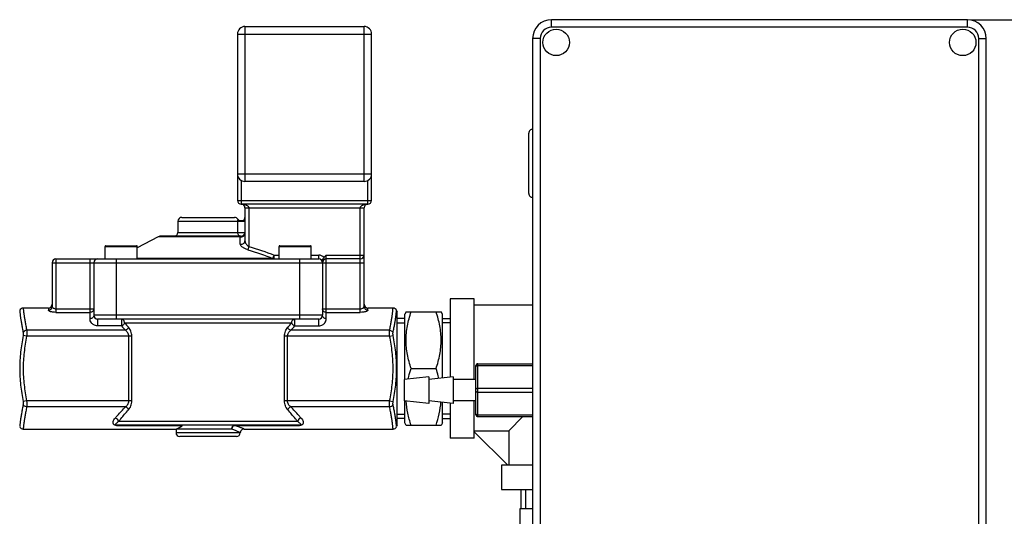
# Model space of a CAD drawing. Units: millimetres. Extents: x -1966 to 3158, y -867 to 2655.
# Drawn here: x 421 to 681, y 2524 to 2655 of the extents above; entities that cross this region are included whole.
import ezdxf

# ---------------------------------------------------------------- set-up
doc = ezdxf.new("R2010")
doc.units = ezdxf.units.MM
doc.header["$LTSCALE"] = 46.255
doc.header["$PDMODE"] = 3
doc.header["$PDSIZE"] = 0.3125
doc.layers.get('0').update_dxf_attribs({"linetype": 'CONTINUOUS'})
doc.layers.get('Defpoints').update_dxf_attribs({"linetype": 'CONTINUOUS'})
doc.layers.add('AM_5', color=3, linetype='CONTINUOUS', lineweight=25)
doc.layers.add('BEZUGSACHSEN', color=7, linetype='CONTINUOUS')
doc.layers.add('RUNDUNGEN', color=7, linetype='CONTINUOUS')
doc.styles.get("Standard").update_dxf_attribs({"font": 'txt', "width": 0.7})
doc.dimstyles.new('AM_DIN$0', dxfattribs={"dimtxt": 3.5, "dimasz": 2.5, "dimexe": 1, "dimexo": 1, "dimgap": 1.5, "dimtad": 1, "dimdsep": 46, "dimtxsty": 'STANDARD', "dimcen": 0, "dimclrd": 256, "dimclre": 256, "dimclrt": 2, "dimadec": 0, "dimazin": 2, "dimtp": 0.1, "dimtm": 0.1, "dimtfac": 0.71, "dimtdec": 3, "dimtmove": 0, "dimatfit": 3, "dimfxl": 1, "dimlwd": -1, "dimlwe": -1, "dimarcsym": 0})

# ---------------------------------------------------------------- blocks, each defined once
blk = doc.blocks.new('*D13')
at = {"layer": 'AM_5', "ltscale": 10, "transparency": 16777216}
for p, q in [((672.61, 2655.21), (2095.69, 2655.21)), ((2094.69, 1010.45), (2094.69, 2625.21)), ((1653.32, 980.45), (2095.69, 980.45))]:
    blk.add_line(p, q, dxfattribs=at)
for points in [[(2089.69, 2625.21), (2099.69, 2625.21), (2094.69, 2655.21)], [(2089.69, 1010.45), (2099.69, 1010.45), (2094.69, 980.45)]]:
    blk.add_solid(points, dxfattribs=at)
at = {"layer": 'Defpoints', "color": 0, "ltscale": 10, "transparency": 16777216}
for p in [(671.61, 2655.21), (2094.69, 2655.21), (1652.32, 980.45)]:
    blk.add_point(p, dxfattribs=at)
at = {"layer": 'AM_5', "color": 2, "ltscale": 10, "transparency": 16777216, "insert": (2062.19, 1817.83), "char_height": 35, "attachment_point": 5, "rotation": 90}
blk.add_mtext('1680', dxfattribs=at)

msp = doc.modelspace()

# ---------------------------------------------------------------- linework, layer by layer
at = {"color": 7, "linetype": 'Continuous'}
for p, q in [((462.767, 2601.919), (462.767, 2598.919)), ((457.545, 2597.8), (452.017, 2594.823)), ((534.767, 2581.344), (534.767, 2560.621)), ((541.167, 2581.344), (534.767, 2581.344)), ((541.167, 2560.011), (541.167, 2581.344)), ((428.517, 2578.919), (421.844, 2578.919)), ((519.69, 2578.919), (513.017, 2578.919)), ((556.609, 2579.669), (541.167, 2579.669)), ((520.767, 2577.919), (520.619, 2578.291)), ((520.767, 2547.919), (520.767, 2577.919)), ((522.767, 2576.14), (520.767, 2576.14)), ((523.156, 2577.968), (522.767, 2577.295)), ((522.767, 2560.028), (522.767, 2577.295)), ((523.128, 2577.919), (532.406, 2577.919)), ((532.767, 2577.295), (532.379, 2577.968)), ((532.767, 2560.405), (532.767, 2577.295)), ((532.767, 2576.14), (534.767, 2576.14)), ((520.767, 2574.979), (522.767, 2574.979)), ((534.767, 2574.979), (532.767, 2574.979)), ((524.467, 2562.919), (531.067, 2562.919)), ((522.767, 2548.543), (522.767, 2554.394)), ((532.767, 2548.543), (532.767, 2554.017)), ((534.767, 2553.802), (534.767, 2544.494)), ((541.167, 2544.494), (541.167, 2554.411)), ((520.767, 2550.859), (522.767, 2550.859)), ((534.767, 2550.859), (532.767, 2550.859)), ((554.055, 2550.207), (550.326, 2546.478)), ((520.767, 2547.919), (520.619, 2547.548)), ((522.767, 2549.699), (520.767, 2549.699)), ((523.156, 2547.87), (522.767, 2548.543)), ((523.128, 2547.919), (532.406, 2547.919)), ((532.767, 2548.543), (532.379, 2547.87)), ((532.767, 2549.699), (534.767, 2549.699)), ((421.844, 2546.919), (462.267, 2546.919)), ((462.267, 2546.919), (462.267, 2545.919)), ((480.267, 2546.919), (519.69, 2546.919)), ((541.167, 2546.478), (550.326, 2546.478)), ((550.017, 2537.319), (541.167, 2546.169)), ((550.326, 2546.478), (550.326, 2537.319)), ((541.167, 2544.494), (534.767, 2544.494)), ((548.342, 2537.319), (548.342, 2530.919)), ((556.609, 2537.319), (548.342, 2537.319)), ((548.342, 2530.919), (556.609, 2530.919)), ((553.547, 2525.919), (553.547, 2530.919)), ((554.707, 2530.919), (554.707, 2525.919)), ((553.317, 2521.748), (553.317, 2525.919)), ((553.317, 2525.919), (556.609, 2525.919))]:
    msp.add_line(p, q, dxfattribs=at)
for points, knots in [([(524.467, 2562.919), (524.063, 2564.132), (523.555, 2565.987), (523.19, 2568.513), (523.096, 2570.419), (523.19, 2572.325), (523.555, 2574.851), (524.063, 2576.706), (524.467, 2577.919)], [0, 0, 0, 0, 0.2507955, 0.3755344, 0.5, 0.6244657, 0.7492046, 1, 1, 1, 1]), ([(531.067, 2562.919), (531.471, 2564.132), (531.98, 2565.987), (532.344, 2568.513), (532.438, 2570.419), (532.344, 2572.325), (531.98, 2574.851), (531.471, 2576.706), (531.067, 2577.919)], [0, 0, 0, 0, 0.2507955, 0.3755344, 0.5, 0.6244657, 0.7492046, 1, 1, 1, 1]), ([(523.679, 2560.128), (523.732, 2560.363), (523.96, 2561.303), (524.238, 2562.231), (524.467, 2562.919)], [0, 0, 0, 0, 0.2494401, 1, 1, 1, 1]), ([(531.815, 2560.303), (531.763, 2560.523), (531.545, 2561.404), (531.282, 2562.273), (531.067, 2562.919)], [0, 0, 0, 0, 0.2494718, 1, 1, 1, 1]), ([(524.467, 2547.919), (524.119, 2548.963), (523.521, 2551.078), (523.216, 2553.261), (523.157, 2554.352)], [0, 0, 0, 0, 0.5017126, 1, 1, 1, 1]), ([(531.067, 2547.919), (531.4, 2548.917), (531.975, 2550.937), (532.287, 2553.019), (532.36, 2554.061)], [0, 0, 0, 0, 0.5016593, 1, 1, 1, 1])]:
    msp.add_open_spline(points, degree=3, knots=knots, dxfattribs=at)
at = {"layer": 'BEZUGSACHSEN', "color": 7, "linetype": 'Continuous'}
for p, q in [((443.517, 2591.919), (443.517, 2595.219)), ((452.017, 2591.919), (452.017, 2595.219)), ((489.517, 2591.919), (489.517, 2595.219)), ((498.017, 2591.919), (498.017, 2595.219)), ((529.109, 2560.711), (522.609, 2560.011)), ((529.109, 2560.711), (529.109, 2553.711)), ((535.609, 2560.711), (529.109, 2560.011)), ((535.609, 2560.711), (535.609, 2553.711)), ((522.609, 2560.011), (522.609, 2554.411)), ((541.609, 2560.011), (535.609, 2560.011)), ((529.109, 2553.711), (522.609, 2554.411)), ((535.609, 2553.711), (529.109, 2554.411)), ((541.609, 2554.411), (535.609, 2554.411))]:
    msp.add_line(p, q, dxfattribs=at)
for centre in [(562.835, 2649.211), (670.383, 2649.211)]:
    msp.add_circle(centre, 3.5, dxfattribs=at)
at = {"layer": 'RUNDUNGEN', "color": 9, "linetype": 'Continuous'}
for p, q in [((561.609, 2653.211), (561.609, 2655.211)), ((671.609, 2653.211), (671.609, 2655.211)), ((480.517, 2653.419), (480.517, 2612.419)), ((512.017, 2612.419), (512.017, 2653.419)), ((671.609, 2653.211), (561.609, 2653.211)), ((478.517, 2651.419), (514.017, 2651.419)), ((558.609, 2650.211), (556.609, 2650.211)), ((558.609, 2650.211), (558.609, 2500.211)), ((674.609, 2500.211), (674.609, 2650.211)), ((674.609, 2650.211), (676.609, 2650.211)), ((478.517, 2614.419), (514.017, 2614.419)), ((479.517, 2612.687), (479.517, 2606.419)), ((513.017, 2606.419), (513.017, 2612.687)), ((478.517, 2607.419), (514.017, 2607.419)), ((480.517, 2605.419), (512.017, 2605.419)), ((481.517, 2605.419), (481.517, 2595.225)), ((511.017, 2577.787), (511.017, 2605.419)), ((462.767, 2601.919), (480.517, 2601.919)), ((478.545, 2601.919), (478.545, 2598.919)), ((479.214, 2597.8), (457.545, 2597.8)), ((462.767, 2598.919), (480.517, 2598.919)), ((443.517, 2595.219), (452.017, 2595.219)), ((481.517, 2595.224), (481.264, 2594.344)), ((489.517, 2595.219), (498.017, 2595.219)), ((430.517, 2591.919), (430.517, 2577.787)), ((439.517, 2576.136), (439.517, 2591.919)), ((446.517, 2576.019), (446.517, 2591.919)), ((487.923, 2592.039), (452.017, 2592.039)), ((487.923, 2592.039), (488.263, 2592.919)), ((488.263, 2591.919), (488.263, 2592.919)), ((488.263, 2592.919), (489.517, 2592.919)), ((495.017, 2576.019), (495.017, 2591.919)), ((498.017, 2592.919), (500.017, 2592.919)), ((500.017, 2591.919), (500.017, 2592.919)), ((502.017, 2576.136), (502.017, 2592.919)), ((502.017, 2592.919), (512.017, 2592.919)), ((429.517, 2590.919), (512.017, 2590.919)), ((428.517, 2578.919), (428.517, 2578.343)), ((430.517, 2578.734), (440.517, 2578.734)), ((501.017, 2578.734), (511.017, 2578.734)), ((513.017, 2578.343), (513.017, 2578.919)), ((430.517, 2577.787), (439.517, 2577.787)), ((501.017, 2577.019), (440.517, 2577.019)), ((502.017, 2577.787), (511.017, 2577.787)), ((441.517, 2576.019), (441.517, 2574.197)), ((447.807, 2574.197), (441.517, 2574.197)), ((447.807, 2576.019), (447.807, 2574.197)), ((448.657, 2575.019), (492.877, 2575.019)), ((493.727, 2574.197), (493.727, 2576.019)), ((493.727, 2574.197), (500.017, 2574.197)), ((500.017, 2574.197), (500.017, 2576.019)), ((422.747, 2571.453), (421.819, 2571.636)), ((450.568, 2571.453), (422.747, 2571.453)), ((448.898, 2573.035), (422.778, 2573.035)), ((449.791, 2554.386), (449.791, 2571.453)), ((450.568, 2554.386), (450.568, 2571.453)), ((490.966, 2554.386), (490.966, 2571.453)), ((518.787, 2571.453), (490.966, 2571.453)), ((491.743, 2554.386), (491.743, 2571.453)), ((518.757, 2573.035), (492.636, 2573.035)), ((518.787, 2571.453), (519.716, 2571.636)), ((542.109, 2550.211), (542.109, 2564.211)), ((542.109, 2563.711), (556.609, 2563.711)), ((542.109, 2557.711), (556.609, 2557.711)), ((542.109, 2556.711), (556.609, 2556.711)), ((422.747, 2554.386), (421.819, 2554.202)), ((449.791, 2554.386), (422.747, 2554.386)), ((448.898, 2552.803), (422.778, 2552.803)), ((450.568, 2554.386), (449.791, 2554.386)), ((518.787, 2554.386), (490.966, 2554.386)), ((518.757, 2552.803), (492.636, 2552.803)), ((518.787, 2554.386), (519.716, 2554.202)), ((542.109, 2550.711), (556.609, 2550.711)), ((446.608, 2547.874), (446.608, 2547.919)), ((446.608, 2547.874), (463.905, 2547.874)), ((494.457, 2548.919), (447.077, 2548.919)), ((477.761, 2547.919), (477.761, 2547.874)), ((477.761, 2547.874), (494.926, 2547.874)), ((494.926, 2547.919), (494.926, 2547.874)), ((477.025, 2546.919), (462.267, 2546.919)), ((479.267, 2545.919), (462.267, 2545.919))]:
    msp.add_line(p, q, dxfattribs=at)
at = {"layer": 'RUNDUNGEN', "color": 7, "linetype": 'Continuous'}
for p, q in [((671.609, 2655.211), (561.609, 2655.211)), ((480.517, 2653.419), (512.017, 2653.419)), ((478.517, 2651.419), (478.517, 2607.419)), ((514.017, 2607.419), (514.017, 2651.419)), ((556.609, 2650.211), (556.609, 2500.211)), ((676.609, 2500.211), (676.609, 2650.211)), ((555.609, 2609.211), (555.609, 2625.211)), ((512.017, 2612.419), (480.517, 2612.419)), ((513.017, 2606.419), (479.517, 2606.419)), ((480.517, 2605.419), (480.517, 2596.704)), ((512.017, 2579.315), (512.017, 2605.419)), ((463.767, 2602.919), (477.767, 2602.919)), ((478.647, 2602.395), (478.642, 2602.403)), ((478.654, 2602.383), (478.646, 2602.396)), ((478.661, 2602.371), (478.654, 2602.383)), ((478.669, 2602.358), (478.66, 2602.372)), ((478.676, 2602.346), (478.667, 2602.36)), ((478.717, 2602.287), (478.708, 2602.3)), ((478.725, 2602.277), (478.716, 2602.289)), ((478.732, 2602.268), (478.724, 2602.278)), ((478.741, 2602.257), (478.732, 2602.268)), ((478.749, 2602.247), (478.74, 2602.258)), ((478.758, 2602.237), (478.748, 2602.249)), ((478.766, 2602.227), (478.755, 2602.24)), ((478.803, 2602.188), (478.792, 2602.198)), ((478.811, 2602.18), (478.801, 2602.189)), ((478.819, 2602.172), (478.81, 2602.18)), ((478.828, 2602.163), (478.819, 2602.171)), ((478.837, 2602.154), (478.827, 2602.164)), ((478.846, 2602.146), (478.835, 2602.156)), ((478.855, 2602.138), (478.844, 2602.148)), ((478.894, 2602.105), (478.883, 2602.114)), ((478.903, 2602.098), (478.893, 2602.106)), ((478.911, 2602.092), (478.902, 2602.099)), ((478.921, 2602.084), (478.912, 2602.092)), ((478.931, 2602.077), (478.92, 2602.085)), ((478.94, 2602.071), (478.931, 2602.077)), ((478.95, 2602.064), (478.937, 2602.073)), ((478.99, 2602.038), (478.979, 2602.045)), ((478.999, 2602.032), (478.988, 2602.039)), ((479.008, 2602.027), (478.998, 2602.033)), ((479.017, 2602.021), (479.008, 2602.027)), ((479.027, 2602.016), (479.016, 2602.022)), ((479.037, 2602.01), (479.025, 2602.017)), ((479.046, 2602.005), (479.034, 2602.012)), ((479.078, 2601.989), (479.066, 2601.995)), ((479.086, 2601.985), (479.075, 2601.99)), ((479.094, 2601.981), (479.085, 2601.986)), ((479.114, 2601.972), (479.094, 2601.981)), ((479.114, 2601.972), (479.094, 2601.981)), ((479.517, 2597.919), (458.019, 2597.919)), ((443.717, 2595.419), (451.817, 2595.419)), ((489.717, 2595.419), (497.817, 2595.419)), ((430.517, 2591.919), (500.017, 2591.919)), ((511.017, 2591.919), (502.017, 2591.919)), ((429.517, 2590.919), (429.517, 2579.315)), ((440.517, 2590.919), (440.517, 2577.019)), ((501.017, 2591.53), (501.017, 2577.019)), ((520.619, 2578.291), (520.767, 2577.919)), ((500.017, 2576.019), (441.517, 2576.019)), ((541.609, 2550.711), (541.609, 2563.711)), ((542.109, 2564.211), (556.609, 2564.211)), ((542.109, 2550.211), (556.609, 2550.211)), ((494.926, 2547.919), (446.609, 2547.919)), ((520.619, 2547.548), (520.767, 2547.919)), ((462.267, 2546.919), (462.267, 2545.919)), ((478.267, 2544.919), (463.267, 2544.919))]:
    msp.add_line(p, q, dxfattribs=at)
for points in [[(478.703, 2602.307), (478.695, 2602.318), (478.688, 2602.328), (478.681, 2602.339), (478.674, 2602.349)], [(478.71, 2602.297), (478.7, 2602.311), (478.692, 2602.323), (478.684, 2602.334), (478.676, 2602.346)], [(478.787, 2602.204), (478.779, 2602.213), (478.771, 2602.222), (478.763, 2602.231)], [(478.795, 2602.196), (478.784, 2602.208), (478.775, 2602.217), (478.766, 2602.227)], [(478.877, 2602.119), (478.869, 2602.126), (478.86, 2602.133), (478.852, 2602.141)], [(478.886, 2602.112), (478.874, 2602.122), (478.865, 2602.13), (478.855, 2602.138)], [(480.156, 2602.112), (480.156, 2602.112), (480.154, 2602.11), (480.148, 2602.107), (480.139, 2602.101), (480.126, 2602.094)], [(478.972, 2602.049), (478.964, 2602.055), (478.955, 2602.06), (478.946, 2602.066)], [(478.981, 2602.043), (478.969, 2602.051), (478.959, 2602.057), (478.95, 2602.064)], [(479.117, 2601.975), (479.095, 2601.977), (479.074, 2601.979), (479.054, 2601.981), (479.039, 2601.984), (479.027, 2601.986), (479.02, 2601.987), (479.018, 2601.987)], [(479.06, 2601.998), (479.051, 2602.003), (479.043, 2602.007)], [(479.069, 2601.994), (479.056, 2602), (479.046, 2602.005)], [(479.16, 2601.976), (479.137, 2601.978), (479.115, 2601.98), (479.094, 2601.981)], [(480.126, 2602.094), (480.108, 2602.085), (480.086, 2602.075), (480.062, 2602.065), (480.035, 2602.055), (480.007, 2602.046), (479.978, 2602.037), (479.948, 2602.029), (479.917, 2602.021), (479.887, 2602.015), (479.857, 2602.009), (479.828, 2602.004), (479.799, 2601.999), (479.77, 2601.995), (479.742, 2601.991), (479.714, 2601.987), (479.686, 2601.984), (479.659, 2601.982), (479.631, 2601.979), (479.604, 2601.977), (479.577, 2601.975), (479.551, 2601.974), (479.525, 2601.972), (479.499, 2601.971), (479.473, 2601.97), (479.447, 2601.969), (479.422, 2601.968), (479.397, 2601.968), (479.373, 2601.967), (479.349, 2601.967), (479.325, 2601.967), (479.301, 2601.967), (479.277, 2601.967), (479.254, 2601.968), (479.231, 2601.968), (479.208, 2601.969), (479.185, 2601.97), (479.162, 2601.972), (479.139, 2601.973), (479.117, 2601.975)], [(479.207, 2601.974), (479.184, 2601.975), (479.16, 2601.976)], [(479.326, 2601.972), (479.302, 2601.972), (479.278, 2601.972), (479.254, 2601.973), (479.231, 2601.973), (479.207, 2601.974)], [(479.814, 2602.007), (479.785, 2602.002), (479.755, 2601.998), (479.726, 2601.994), (479.698, 2601.991), (479.669, 2601.988), (479.641, 2601.985), (479.613, 2601.983), (479.586, 2601.981), (479.559, 2601.979), (479.532, 2601.978), (479.505, 2601.976), (479.478, 2601.975), (479.452, 2601.974), (479.426, 2601.973), (479.401, 2601.973), (479.376, 2601.972), (479.351, 2601.972), (479.326, 2601.972)], [(479.937, 2602.031), (479.906, 2602.024), (479.875, 2602.018), (479.844, 2602.012), (479.814, 2602.007)], [(480.136, 2602.104), (480.129, 2602.1), (480.108, 2602.09), (480.083, 2602.079), (480.056, 2602.068), (480.028, 2602.057), (479.998, 2602.048), (479.968, 2602.039), (479.937, 2602.031)]]:
    msp.add_lwpolyline(points, dxfattribs=at)
for centre, radius, start, end in [((561.609, 2650.211), 5, 90, 180), ((671.609, 2650.211), 5, 0, 90), ((480.517, 2651.419), 2, 90, 180), ((512.017, 2651.419), 2, 0, 90), ((556.609, 2625.211), 1, 90, 180.00001), ((480.517, 2614.419), 2, 180, 270), ((512.017, 2614.419), 2, 270, 360), ((479.517, 2607.419), 1, 180, 270), ((513.017, 2607.419), 1, 270, 360), ((556.609, 2609.211), 1, 179.99999, 270), ((479.517, 2605.419), 1, 0.0017, 90), ((513.017, 2605.419), 1, 90, 180), ((463.767, 2601.919), 1, 90, 180), ((477.767, 2601.919), 1, 28.95502, 90), ((479.518, 2602.888), 1.001, 208.97004, 217.34041), ((479.52, 2602.889), 1.003, 217.33629, 225.71344), ((479.516, 2602.886), 0.998, 225.73945, 234.14058), ((479.515, 2602.89), 1.004, 308.31211, 309.66542), ((479.517, 2602.887), 1, 309.65059, 359.99628), ((479.52, 2602.892), 1.006, 234.14217, 242.49344), ((479.517, 2602.887), 1, 242.49916, 245.00348), ((479.516, 2602.889), 1.002, 306.80834, 308.31217), ((458.019, 2596.919), 1, 90, 118.30076), ((461.767, 2598.919), 1, 270, 360), ((479.517, 2598.919), 1, 270, 355.88749), ((443.717, 2595.219), 0.2, 89.9999, 180), ((451.817, 2595.219), 0.2, 0, 90.0001), ((489.717, 2595.219), 0.2, 89.9999, 180), ((497.817, 2595.219), 0.2, 0, 90.0001), ((430.517, 2590.919), 1, 90, 180), ((441.517, 2590.919), 1, 90, 180), ((500.017, 2590.919), 1, 0, 90), ((502.017, 2590.919), 1, 90, 180), ((511.017, 2592.919), 1, 270, 360), ((421.844, 2577.919), 1, 89.99995, 158.19819), ((428.517, 2579.919), 1, 270, 360), ((513.017, 2579.919), 1, 180, 270), ((519.69, 2577.919), 1, 21.80163, 90.00002), ((441.517, 2577.019), 1, 180, 270), ((500.017, 2577.019), 1, 270, 360), ((542.109, 2563.711), 0.5, 90, 180), ((542.109, 2550.711), 0.5, 180, 270), ((421.844, 2547.919), 1, 201.80181, 270.00005), ((519.69, 2547.919), 1, 269.99998, 338.19837), ((463.267, 2545.919), 1, 180, 270), ((478.267, 2545.919), 1, 270, 360), ((480.267, 2545.919), 1, 89.99986, 180.00011)]:
    msp.add_arc(centre, radius, start, end, dxfattribs=at)
at = {"layer": 'RUNDUNGEN', "color": 9, "linetype": 'Continuous'}
for centre, radius, start, end in [((561.609, 2650.211), 3, 90, 180), ((671.609, 2650.211), 3, 0, 90), ((357.945, 2592.883), 121.369, 1.38852, 2.32178), ((500.017, 2590.919), 2, 43.97701, 90), ((500.631, 2622.699), 71.714, 222.55757, 223.83112), ((499.816, 2619.013), 67.473, 220.69378, 222.04372), ((441.718, 2619.013), 67.473, 317.95628, 319.30622), ((440.904, 2622.699), 71.713, 316.16887, 317.44243), ((446.608, 2550.076), 2.202, 268.55643, 269.99135)]:
    msp.add_arc(centre, radius, start, end, dxfattribs=at)
for points, knots in [([(479.517, 2606.419), (479.713, 2606.419), (480.009, 2606.398), (480.395, 2606.322), (480.681, 2606.238), (480.958, 2606.121), (481.218, 2605.961), (481.403, 2605.774), (481.499, 2605.583), (481.517, 2605.474), (481.517, 2605.419)], [0, 0, 0, 0, 0.2434397, 0.3656141, 0.4883243, 0.6119547, 0.7372523, 0.8656954, 0.932213, 1, 1, 1, 1]), ([(511.017, 2605.419), (511.017, 2605.474), (511.036, 2605.583), (511.131, 2605.774), (511.317, 2605.961), (511.577, 2606.121), (511.853, 2606.238), (512.139, 2606.322), (512.525, 2606.398), (512.821, 2606.419), (513.017, 2606.419)], [0, 0, 0, 0, 0.0677845, 0.1342999, 0.2627471, 0.388047, 0.5116769, 0.6343869, 0.7565609, 1, 1, 1, 1]), ([(478.642, 2602.403), (478.643, 2602.402), (478.638, 2602.396), (478.635, 2602.384), (478.624, 2602.361), (478.612, 2602.327), (478.595, 2602.278), (478.576, 2602.206), (478.552, 2602.084), (478.545, 2601.984), (478.545, 2601.919)], [0, 0, 0, 0, 0.0089937, 0.0364617, 0.0839765, 0.1546917, 0.2545785, 0.3957973, 0.6091724, 1, 1, 1, 1]), ([(478.545, 2598.919), (478.545, 2598.789), (478.595, 2598.528), (478.81, 2598.196), (479.133, 2597.972), (479.39, 2597.919), (479.517, 2597.919)], [0, 0, 0, 0, 0.2531077, 0.5043663, 0.7530584, 1, 1, 1, 1]), ([(479.214, 2597.8), (479.363, 2597.756), (479.682, 2597.734), (480.053, 2597.876), (480.285, 2598.075), (480.458, 2598.314), (480.517, 2598.536), (480.517, 2598.68)], [0, 0, 0, 0, 0.2576543, 0.5125235, 0.6378036, 0.7607651, 1, 1, 1, 1]), ([(479.517, 2597.919), (479.465, 2597.919), (479.353, 2597.9), (479.258, 2597.839), (479.214, 2597.8)], [0, 0, 0, 0, 0.470481, 1, 1, 1, 1]), ([(479.278, 2595.824), (479.424, 2595.791), (479.731, 2595.787), (480.147, 2595.961), (480.444, 2596.285), (480.517, 2596.568), (480.517, 2596.704)], [0, 0, 0, 0, 0.2604108, 0.5166029, 0.7625902, 1, 1, 1, 1]), ([(481.264, 2594.344), (480.994, 2594.423), (480.5, 2594.61), (479.951, 2594.927), (479.613, 2595.213), (479.392, 2595.461), (479.282, 2595.683), (479.278, 2595.824)], [0, 0, 0, 0, 0.3261435, 0.611274, 0.7320942, 0.8369138, 1, 1, 1, 1]), ([(480.517, 2596.704), (480.517, 2596.574), (480.577, 2596.296), (480.78, 2595.902), (481.092, 2595.524), (481.364, 2595.313), (481.517, 2595.225)], [0, 0, 0, 0, 0.2113204, 0.4496554, 0.7140506, 1, 1, 1, 1]), ([(487.923, 2592.039), (487.973, 2592.001), (488.081, 2591.941), (488.204, 2591.919), (488.263, 2591.919)], [0, 0, 0, 0, 0.5127732, 1, 1, 1, 1]), ([(421.844, 2578.919), (421.843, 2578.917), (421.847, 2578.907), (421.846, 2578.887), (421.851, 2578.853), (421.855, 2578.805), (421.861, 2578.743), (421.872, 2578.635), (421.889, 2578.468), (421.914, 2578.23), (421.947, 2577.943), (421.987, 2577.611), (422.054, 2577.085), (422.162, 2576.335), (422.324, 2575.336), (422.53, 2574.22), (422.69, 2573.441), (422.778, 2573.035)], [0, 0, 0, 0, 0.0011656, 0.0046479, 0.0104327, 0.0185061, 0.0288535, 0.0414509, 0.0732389, 0.1135521, 0.1620316, 0.2182489, 0.2817677, 0.4288903, 0.5998037, 0.7911648, 1, 1, 1, 1]), ([(428.517, 2578.343), (428.647, 2578.343), (428.909, 2578.393), (429.241, 2578.608), (429.465, 2578.931), (429.517, 2579.188), (429.517, 2579.315)], [0, 0, 0, 0, 0.2532946, 0.5046455, 0.7532757, 1, 1, 1, 1]), ([(429.517, 2579.315), (429.517, 2579.247), (429.588, 2579.091), (429.804, 2578.91), (430.124, 2578.769), (430.38, 2578.734), (430.517, 2578.734)], [0, 0, 0, 0, 0.1640733, 0.3856792, 0.6698551, 1, 1, 1, 1]), ([(440.517, 2578.734), (440.517, 2578.61), (440.464, 2578.358), (440.239, 2578.044), (439.907, 2577.834), (439.647, 2577.788), (439.517, 2577.787)], [0, 0, 0, 0, 0.2436305, 0.4910978, 0.7437307, 1, 1, 1, 1]), ([(502.017, 2577.787), (501.887, 2577.788), (501.627, 2577.834), (501.295, 2578.044), (501.07, 2578.358), (501.017, 2578.61), (501.017, 2578.734)], [0, 0, 0, 0, 0.2562693, 0.5089022, 0.7563695, 1, 1, 1, 1]), ([(511.017, 2578.734), (511.154, 2578.734), (511.41, 2578.769), (511.73, 2578.91), (511.946, 2579.091), (512.017, 2579.247), (512.017, 2579.315)], [0, 0, 0, 0, 0.3301398, 0.6143157, 0.8359231, 1, 1, 1, 1]), ([(512.017, 2579.315), (512.017, 2579.188), (512.07, 2578.931), (512.293, 2578.608), (512.626, 2578.393), (512.887, 2578.343), (513.017, 2578.343)], [0, 0, 0, 0, 0.2467242, 0.4953544, 0.7467054, 1, 1, 1, 1]), ([(518.757, 2573.035), (518.844, 2573.441), (519.004, 2574.22), (519.21, 2575.336), (519.373, 2576.335), (519.48, 2577.085), (519.548, 2577.611), (519.588, 2577.943), (519.62, 2578.23), (519.646, 2578.468), (519.663, 2578.635), (519.673, 2578.743), (519.679, 2578.805), (519.683, 2578.853), (519.688, 2578.887), (519.687, 2578.907), (519.691, 2578.917), (519.69, 2578.919)], [0, 0, 0, 0, 0.2088352, 0.4001963, 0.5711097, 0.7182323, 0.7817511, 0.8379684, 0.8864479, 0.9267611, 0.9585491, 0.9711465, 0.9814939, 0.9895672, 0.9953521, 0.9988344, 1, 1, 1, 1]), ([(420.916, 2578.291), (420.915, 2578.288), (420.918, 2578.279), (420.918, 2578.259), (420.922, 2578.224), (420.927, 2578.176), (420.933, 2578.115), (420.944, 2578.007), (420.961, 2577.84), (420.987, 2577.603), (421.02, 2577.317), (421.06, 2576.987), (421.129, 2576.464), (421.236, 2575.718), (421.399, 2574.726), (421.604, 2573.618), (421.763, 2572.846), (421.849, 2572.444)], [0, 0, 0, 0, 0.0011725, 0.0046716, 0.010483, 0.0185924, 0.0289854, 0.0416362, 0.0735487, 0.1139999, 0.1626168, 0.218959, 0.2825798, 0.4298011, 0.6006303, 0.7916934, 1, 1, 1, 1]), ([(430.517, 2577.787), (430.262, 2577.787), (429.89, 2577.809), (429.421, 2577.886), (429.121, 2577.959), (428.873, 2578.043), (428.686, 2578.136), (428.561, 2578.227), (428.517, 2578.308), (428.517, 2578.343)], [0, 0, 0, 0, 0.3552551, 0.5175352, 0.6622579, 0.7848876, 0.8820177, 0.9522724, 1, 1, 1, 1]), ([(440.517, 2577.019), (440.517, 2576.904), (440.463, 2576.666), (440.235, 2576.373), (439.904, 2576.18), (439.647, 2576.136), (439.517, 2576.136)], [0, 0, 0, 0, 0.2355219, 0.4797359, 0.7358004, 1, 1, 1, 1]), ([(441.517, 2574.197), (441.33, 2574.197), (440.974, 2574.246), (440.511, 2574.44), (440.156, 2574.698), (439.827, 2575.059), (439.579, 2575.541), (439.517, 2575.948), (439.517, 2576.136)], [0, 0, 0, 0, 0.1821273, 0.3440867, 0.4837853, 0.6062804, 0.8165293, 1, 1, 1, 1]), ([(500.017, 2574.197), (500.204, 2574.197), (500.56, 2574.246), (501.023, 2574.44), (501.378, 2574.698), (501.707, 2575.059), (501.955, 2575.541), (502.017, 2575.948), (502.017, 2576.136)], [0, 0, 0, 0, 0.1820957, 0.3440444, 0.4837463, 0.6062477, 0.8165141, 1, 1, 1, 1]), ([(502.017, 2576.136), (501.888, 2576.136), (501.63, 2576.18), (501.299, 2576.373), (501.072, 2576.666), (501.017, 2576.904), (501.017, 2577.019)], [0, 0, 0, 0, 0.2641996, 0.5202641, 0.7644781, 1, 1, 1, 1]), ([(513.017, 2578.343), (513.017, 2578.308), (512.974, 2578.227), (512.848, 2578.136), (512.661, 2578.043), (512.413, 2577.959), (512.113, 2577.886), (511.644, 2577.809), (511.272, 2577.787), (511.017, 2577.787)], [0, 0, 0, 0, 0.0477277, 0.1179824, 0.2151123, 0.3377419, 0.4824645, 0.6447449, 1, 1, 1, 1]), ([(519.685, 2572.444), (519.772, 2572.846), (519.93, 2573.618), (520.135, 2574.726), (520.298, 2575.718), (520.406, 2576.464), (520.474, 2576.987), (520.514, 2577.317), (520.547, 2577.603), (520.573, 2577.84), (520.591, 2578.007), (520.601, 2578.115), (520.608, 2578.176), (520.612, 2578.224), (520.616, 2578.259), (520.616, 2578.279), (520.619, 2578.288), (520.619, 2578.291)], [0, 0, 0, 0, 0.2083066, 0.3993697, 0.5701989, 0.7174202, 0.781041, 0.8373832, 0.8860001, 0.9264513, 0.9583638, 0.9710146, 0.9814076, 0.989517, 0.9953284, 0.9988275, 1, 1, 1, 1]), ([(448.657, 2575.019), (448.657, 2575.149), (448.615, 2575.404), (448.431, 2575.735), (448.15, 2575.964), (447.918, 2576.019), (447.807, 2576.019)], [0, 0, 0, 0, 0.2683663, 0.5263704, 0.7690481, 1, 1, 1, 1]), ([(448.657, 2575.019), (448.639, 2574.922), (448.534, 2574.741), (448.344, 2574.499), (448.093, 2574.314), (447.906, 2574.217), (447.807, 2574.197)], [0, 0, 0, 0, 0.2416489, 0.496272, 0.7528928, 1, 1, 1, 1]), ([(449.708, 2573.826), (449.676, 2573.738), (449.497, 2573.396), (449.171, 2573.131), (448.898, 2573.035)], [0, 0, 0, 0, 0.2451435, 1, 1, 1, 1]), ([(450.568, 2571.453), (450.568, 2571.915), (450.412, 2572.777), (449.971, 2573.534), (449.708, 2573.826)], [0, 0, 0, 0, 0.5402769, 1, 1, 1, 1]), ([(490.966, 2571.453), (490.966, 2571.915), (491.122, 2572.777), (491.563, 2573.534), (491.826, 2573.826)], [0, 0, 0, 0, 0.5404262, 1, 1, 1, 1]), ([(492.636, 2573.035), (492.546, 2573.067), (492.201, 2573.238), (491.926, 2573.555), (491.826, 2573.826)], [0, 0, 0, 0, 0.2486631, 1, 1, 1, 1]), ([(492.877, 2575.019), (492.877, 2575.149), (492.919, 2575.405), (493.103, 2575.736), (493.385, 2575.964), (493.616, 2576.019), (493.727, 2576.019)], [0, 0, 0, 0, 0.2685934, 0.5266062, 0.7691005, 1, 1, 1, 1]), ([(493.727, 2574.197), (493.628, 2574.217), (493.441, 2574.314), (493.19, 2574.499), (493, 2574.741), (492.895, 2574.922), (492.877, 2575.019)], [0, 0, 0, 0, 0.2471072, 0.503728, 0.7583511, 1, 1, 1, 1]), ([(421.819, 2571.636), (421.539, 2570.201), (421.082, 2567.308), (420.832, 2562.919), (421.082, 2558.53), (421.539, 2555.638), (421.819, 2554.202)], [0, 0, 0, 0, 0.2500165, 0.5, 0.7499836, 1, 1, 1, 1]), ([(421.849, 2572.444), (421.874, 2572.326), (421.881, 2572.052), (421.847, 2571.784), (421.819, 2571.636)], [0, 0, 0, 0, 0.4440147, 1, 1, 1, 1]), ([(422.747, 2571.453), (422.469, 2570.048), (422.012, 2567.217), (421.76, 2562.919), (422.012, 2558.622), (422.469, 2555.791), (422.747, 2554.386)], [0, 0, 0, 0, 0.2500219, 0.5, 0.7499782, 1, 1, 1, 1]), ([(422.778, 2573.035), (422.58, 2573.019), (422.204, 2572.9), (421.923, 2572.609), (421.849, 2572.444)], [0, 0, 0, 0, 0.5231471, 1, 1, 1, 1]), ([(422.778, 2573.035), (422.803, 2572.802), (422.809, 2572.273), (422.776, 2571.745), (422.747, 2571.453)], [0, 0, 0, 0, 0.4430404, 1, 1, 1, 1]), ([(449.791, 2571.453), (449.791, 2571.623), (449.737, 2571.959), (449.466, 2572.529), (449.137, 2572.865), (448.898, 2573.035)], [0, 0, 0, 0, 0.2725562, 0.5319241, 1, 1, 1, 1]), ([(491.743, 2571.453), (491.743, 2571.623), (491.797, 2571.959), (492.068, 2572.529), (492.398, 2572.865), (492.636, 2573.035)], [0, 0, 0, 0, 0.2726329, 0.5320325, 1, 1, 1, 1]), ([(518.787, 2571.453), (518.758, 2571.745), (518.725, 2572.273), (518.731, 2572.802), (518.757, 2573.035)], [0, 0, 0, 0, 0.5569596, 1, 1, 1, 1]), ([(518.757, 2573.035), (518.955, 2573.019), (519.331, 2572.9), (519.611, 2572.609), (519.685, 2572.444)], [0, 0, 0, 0, 0.5231474, 1, 1, 1, 1]), ([(518.787, 2554.386), (519.065, 2555.791), (519.522, 2558.622), (519.774, 2562.919), (519.522, 2567.217), (519.065, 2570.048), (518.787, 2571.453)], [0, 0, 0, 0, 0.2500218, 0.4999998, 0.749978, 1, 1, 1, 1]), ([(519.716, 2571.636), (519.687, 2571.784), (519.653, 2572.052), (519.66, 2572.326), (519.685, 2572.444)], [0, 0, 0, 0, 0.5559853, 1, 1, 1, 1]), ([(519.716, 2554.202), (519.995, 2555.638), (520.452, 2558.53), (520.702, 2562.919), (520.452, 2567.308), (519.995, 2570.201), (519.716, 2571.636)], [0, 0, 0, 0, 0.2500163, 0.4999998, 0.7499835, 1, 1, 1, 1]), ([(541.626, 2563.526), (541.661, 2563.591), (541.831, 2563.688), (542.006, 2563.711), (542.109, 2563.711)], [0, 0, 0, 0, 0.4194448, 1, 1, 1, 1]), ([(541.609, 2557.461), (541.609, 2557.495), (541.646, 2557.574), (541.763, 2557.65), (541.923, 2557.7), (542.045, 2557.711), (542.109, 2557.711)], [0, 0, 0, 0, 0.1711503, 0.3961394, 0.6803783, 1, 1, 1, 1]), ([(541.609, 2556.961), (541.609, 2556.927), (541.646, 2556.848), (541.763, 2556.773), (541.923, 2556.722), (542.045, 2556.711), (542.109, 2556.711)], [0, 0, 0, 0, 0.1711503, 0.3961394, 0.6803783, 1, 1, 1, 1]), ([(421.849, 2553.395), (421.763, 2552.993), (421.604, 2552.22), (421.399, 2551.113), (421.236, 2550.12), (421.129, 2549.374), (421.06, 2548.851), (421.02, 2548.521), (420.987, 2548.236), (420.961, 2547.998), (420.944, 2547.831), (420.933, 2547.723), (420.927, 2547.662), (420.922, 2547.614), (420.918, 2547.58), (420.918, 2547.559), (420.915, 2547.55), (420.916, 2547.548)], [0, 0, 0, 0, 0.2083075, 0.3993715, 0.5702017, 0.717423, 0.7810439, 0.8373855, 0.8860018, 0.9264528, 0.9583642, 0.9710149, 0.9814084, 0.9895181, 0.9953295, 0.9988282, 1, 1, 1, 1]), ([(421.819, 2554.202), (421.847, 2554.054), (421.881, 2553.786), (421.874, 2553.512), (421.849, 2553.395)], [0, 0, 0, 0, 0.5559852, 1, 1, 1, 1]), ([(422.778, 2552.803), (422.69, 2552.398), (422.53, 2551.619), (422.324, 2550.503), (422.162, 2549.503), (422.054, 2548.753), (421.987, 2548.227), (421.947, 2547.895), (421.914, 2547.609), (421.889, 2547.371), (421.872, 2547.203), (421.861, 2547.095), (421.855, 2547.033), (421.851, 2546.986), (421.846, 2546.951), (421.847, 2546.931), (421.843, 2546.921), (421.844, 2546.919)], [0, 0, 0, 0, 0.2088362, 0.4001981, 0.5711125, 0.7182352, 0.7817541, 0.8379707, 0.8864495, 0.9267625, 0.9585496, 0.9711468, 0.9814946, 0.9895681, 0.9953529, 0.9988349, 1, 1, 1, 1]), ([(422.778, 2552.803), (422.58, 2552.82), (422.204, 2552.939), (421.923, 2553.23), (421.849, 2553.395)], [0, 0, 0, 0, 0.5231474, 1, 1, 1, 1]), ([(422.747, 2554.386), (422.776, 2554.093), (422.809, 2553.566), (422.803, 2553.036), (422.778, 2552.803)], [0, 0, 0, 0, 0.5569595, 1, 1, 1, 1]), ([(446.165, 2549.798), (446.367, 2550.032), (447.258, 2551.051), (448.174, 2552.049), (448.898, 2552.803)], [0, 0, 0, 0, 0.2280576, 1, 1, 1, 1]), ([(448.898, 2552.803), (449.137, 2552.973), (449.466, 2553.309), (449.737, 2553.88), (449.791, 2554.215), (449.791, 2554.386)], [0, 0, 0, 0, 0.4679528, 0.7273515, 1, 1, 1, 1]), ([(449.708, 2552.012), (449.676, 2552.101), (449.497, 2552.442), (449.171, 2552.708), (448.898, 2552.803)], [0, 0, 0, 0, 0.2451435, 1, 1, 1, 1]), ([(449.708, 2552.012), (449.971, 2552.304), (450.412, 2553.061), (450.568, 2553.924), (450.568, 2554.386)], [0, 0, 0, 0, 0.4595601, 1, 1, 1, 1]), ([(491.826, 2552.012), (491.563, 2552.304), (491.122, 2553.061), (490.966, 2553.924), (490.966, 2554.386)], [0, 0, 0, 0, 0.459571, 1, 1, 1, 1]), ([(492.636, 2552.803), (492.398, 2552.973), (492.068, 2553.309), (491.797, 2553.88), (491.743, 2554.215), (491.743, 2554.386)], [0, 0, 0, 0, 0.4679632, 0.7273635, 1, 1, 1, 1]), ([(492.636, 2552.803), (492.546, 2552.772), (492.201, 2552.601), (491.926, 2552.283), (491.826, 2552.012)], [0, 0, 0, 0, 0.2486631, 1, 1, 1, 1]), ([(495.369, 2549.798), (495.167, 2550.031), (494.276, 2551.051), (493.36, 2552.049), (492.636, 2552.803)], [0, 0, 0, 0, 0.2280529, 1, 1, 1, 1]), ([(518.757, 2552.803), (518.731, 2553.036), (518.725, 2553.566), (518.758, 2554.093), (518.787, 2554.386)], [0, 0, 0, 0, 0.4430405, 1, 1, 1, 1]), ([(518.757, 2552.803), (518.955, 2552.82), (519.331, 2552.939), (519.611, 2553.23), (519.685, 2553.395)], [0, 0, 0, 0, 0.5231471, 1, 1, 1, 1]), ([(519.69, 2546.919), (519.691, 2546.921), (519.687, 2546.931), (519.688, 2546.951), (519.683, 2546.986), (519.679, 2547.033), (519.673, 2547.095), (519.663, 2547.203), (519.646, 2547.371), (519.62, 2547.609), (519.588, 2547.895), (519.548, 2548.227), (519.48, 2548.753), (519.373, 2549.503), (519.21, 2550.503), (519.004, 2551.619), (518.844, 2552.398), (518.757, 2552.803)], [0, 0, 0, 0, 0.0011651, 0.0046471, 0.0104319, 0.0185054, 0.0288532, 0.0414504, 0.0732375, 0.1135505, 0.1620293, 0.2182459, 0.2817648, 0.4288875, 0.5998019, 0.7911638, 1, 1, 1, 1]), ([(519.685, 2553.395), (519.66, 2553.512), (519.653, 2553.786), (519.687, 2554.054), (519.716, 2554.202)], [0, 0, 0, 0, 0.4440148, 1, 1, 1, 1]), ([(520.619, 2547.548), (520.619, 2547.55), (520.616, 2547.559), (520.616, 2547.58), (520.612, 2547.614), (520.608, 2547.662), (520.601, 2547.723), (520.591, 2547.831), (520.573, 2547.998), (520.547, 2548.236), (520.514, 2548.521), (520.474, 2548.851), (520.406, 2549.374), (520.298, 2550.12), (520.135, 2551.113), (519.93, 2552.22), (519.772, 2552.993), (519.685, 2553.395)], [0, 0, 0, 0, 0.0011718, 0.0046705, 0.0104819, 0.0185916, 0.0289851, 0.0416358, 0.0735472, 0.1139982, 0.1626145, 0.2189561, 0.282577, 0.4297983, 0.6006285, 0.7916925, 1, 1, 1, 1]), ([(447.077, 2548.919), (447.271, 2549.16), (448.126, 2550.209), (449.008, 2551.236), (449.708, 2552.012)], [0, 0, 0, 0, 0.2282083, 1, 1, 1, 1]), ([(494.457, 2548.919), (494.264, 2549.16), (493.409, 2550.209), (492.526, 2551.236), (491.826, 2552.012)], [0, 0, 0, 0, 0.2282116, 1, 1, 1, 1]), ([(541.626, 2550.896), (541.661, 2550.831), (541.831, 2550.734), (542.006, 2550.711), (542.109, 2550.711)], [0, 0, 0, 0, 0.4194448, 1, 1, 1, 1]), ([(445.745, 2548.186), (445.704, 2548.237), (445.639, 2548.351), (445.584, 2548.61), (445.64, 2548.965), (445.844, 2549.391), (446.047, 2549.661), (446.165, 2549.798)], [0, 0, 0, 0, 0.109945, 0.2149572, 0.4373799, 0.6966587, 1, 1, 1, 1]), ([(446.201, 2547.919), (446.1, 2547.944), (445.93, 2548.009), (445.792, 2548.128), (445.745, 2548.186)], [0, 0, 0, 0, 0.5822539, 1, 1, 1, 1]), ([(447.077, 2548.92), (447.033, 2549.133), (446.795, 2549.536), (446.383, 2549.759), (446.164, 2549.797)], [0, 0, 0, 0, 0.4949597, 1, 1, 1, 1]), ([(446.553, 2547.875), (446.521, 2547.875), (446.403, 2547.881), (446.285, 2547.898), (446.201, 2547.919)], [0, 0, 0, 0, 0.2694189, 1, 1, 1, 1]), ([(446.269, 2548.082), (446.263, 2548.147), (446.332, 2548.299), (446.506, 2548.496), (446.761, 2548.712), (446.964, 2548.849), (447.077, 2548.919)], [0, 0, 0, 0, 0.1649655, 0.386434, 0.6653645, 1, 1, 1, 1]), ([(446.41, 2547.943), (446.368, 2547.955), (446.3, 2547.988), (446.272, 2548.056), (446.269, 2548.082)], [0, 0, 0, 0, 0.6266081, 1, 1, 1, 1]), ([(446.608, 2547.919), (446.588, 2547.919), (446.522, 2547.921), (446.455, 2547.929), (446.41, 2547.943)], [0, 0, 0, 0, 0.2945722, 1, 1, 1, 1]), ([(477.025, 2546.919), (477.025, 2547.048), (477.06, 2547.299), (477.215, 2547.627), (477.456, 2547.86), (477.664, 2547.919), (477.761, 2547.919)], [0, 0, 0, 0, 0.2838388, 0.5491442, 0.7858252, 1, 1, 1, 1]), ([(477.761, 2547.874), (477.671, 2547.849), (477.49, 2547.76), (477.27, 2547.537), (477.105, 2547.25), (477.041, 2547.031), (477.025, 2546.919)], [0, 0, 0, 0, 0.2211029, 0.4672084, 0.7312997, 1, 1, 1, 1]), ([(480.267, 2546.919), (480.263, 2546.92), (480.25, 2546.928), (480.217, 2546.94), (480.164, 2546.964), (480.09, 2546.996), (479.995, 2547.036), (479.83, 2547.106), (479.575, 2547.212), (479.216, 2547.355), (478.788, 2547.519), (478.296, 2547.696), (477.945, 2547.814), (477.76, 2547.874)], [0, 0, 0, 0, 0.0043595, 0.0174016, 0.0390525, 0.0691717, 0.1075837, 0.1540644, 0.2702009, 0.415307, 0.5869159, 0.782615, 1, 1, 1, 1]), ([(495.371, 2549.796), (495.151, 2549.759), (494.739, 2549.536), (494.501, 2549.133), (494.456, 2548.92)], [0, 0, 0, 0, 0.5051876, 1, 1, 1, 1]), ([(494.457, 2548.919), (494.571, 2548.849), (494.773, 2548.712), (495.029, 2548.496), (495.202, 2548.299), (495.272, 2548.147), (495.265, 2548.082)], [0, 0, 0, 0, 0.3346379, 0.6135674, 0.8350345, 1, 1, 1, 1]), ([(495.125, 2547.943), (495.113, 2547.939), (495.048, 2547.923), (494.98, 2547.919), (494.926, 2547.919)], [0, 0, 0, 0, 0.1875068, 1, 1, 1, 1]), ([(495.333, 2547.919), (495.303, 2547.912), (495.17, 2547.883), (495.032, 2547.874), (494.926, 2547.874)], [0, 0, 0, 0, 0.2255154, 1, 1, 1, 1]), ([(495.265, 2548.082), (495.262, 2548.056), (495.235, 2547.988), (495.166, 2547.955), (495.125, 2547.943)], [0, 0, 0, 0, 0.3734059, 1, 1, 1, 1]), ([(495.789, 2548.186), (495.743, 2548.128), (495.604, 2548.009), (495.434, 2547.944), (495.333, 2547.919)], [0, 0, 0, 0, 0.4178346, 1, 1, 1, 1]), ([(495.369, 2549.798), (495.488, 2549.661), (495.69, 2549.39), (495.894, 2548.965), (495.95, 2548.609), (495.895, 2548.351), (495.83, 2548.237), (495.789, 2548.186)], [0, 0, 0, 0, 0.3033385, 0.5626106, 0.7850349, 0.8900506, 1, 1, 1, 1]), ([(479.267, 2545.919), (479.267, 2545.92), (479.263, 2545.921), (479.256, 2545.925), (479.244, 2545.931), (479.219, 2545.944), (479.176, 2545.966), (479.111, 2545.999), (479.027, 2546.041), (478.925, 2546.091), (478.806, 2546.149), (478.614, 2546.242), (478.334, 2546.373), (477.95, 2546.545), (477.508, 2546.731), (477.192, 2546.856), (477.025, 2546.919)], [0, 0, 0, 0, 0.0010834, 0.0043276, 0.0097272, 0.0172768, 0.0387798, 0.0687069, 0.1068964, 0.1531403, 0.2072068, 0.2688349, 0.4136677, 0.585336, 0.781541, 1, 1, 1, 1])]:
    msp.add_open_spline(points, degree=3, knots=knots, dxfattribs=at)
for points in [[(481.264, 2594.344), (483.518, 2593.684), (485.735, 2592.892), (487.923, 2592.039)], [(481.517, 2595.225), (483.801, 2594.567), (486.046, 2593.775), (488.263, 2592.919)], [(541.609, 2563.461), (541.609, 2563.483), (541.615, 2563.506), (541.626, 2563.526)], [(541.609, 2550.961), (541.609, 2550.939), (541.615, 2550.916), (541.626, 2550.896)]]:
    msp.add_open_spline(points, degree=3, dxfattribs=at)
at = {"layer": 'RUNDUNGEN', "color": 7, "linetype": 'Continuous'}
for points, knots in [([(501.456, 2592.308), (501.404, 2592.24), (501.293, 2592.117), (501.146, 2591.93), (501.041, 2591.736), (501.017, 2591.597), (501.017, 2591.53)], [0, 0, 0, 0, 0.2817662, 0.5455526, 0.780741, 1, 1, 1, 1]), ([(462.267, 2546.919), (462.318, 2546.941), (462.511, 2547.025), (462.802, 2547.154), (463.093, 2547.288), (463.296, 2547.386), (463.458, 2547.468), (463.593, 2547.541), (463.698, 2547.603), (463.773, 2547.652), (463.842, 2547.702), (463.891, 2547.746), (463.92, 2547.785), (463.934, 2547.814), (463.933, 2547.849), (463.916, 2547.867), (463.905, 2547.874)], [0, 0, 0, 0, 0.0842824, 0.3200956, 0.482058, 0.5709082, 0.6632771, 0.7571839, 0.8037617, 0.8492594, 0.8926412, 0.9322057, 0.9498209, 0.965658, 0.9806766, 1, 1, 1, 1]), ([(463.773, 2547.919), (463.785, 2547.919), (463.831, 2547.915), (463.876, 2547.894), (463.905, 2547.874)], [0, 0, 0, 0, 0.2365559, 1, 1, 1, 1])]:
    msp.add_open_spline(points, degree=3, knots=knots, dxfattribs=at)
msp.add_open_spline([(502.017, 2592.919), (501.822, 2592.724), (501.625, 2592.527), (501.456, 2592.308)], degree=3, dxfattribs=at)

# ---------------------------------------------------------------- dimensions: what is measured, and where the dimension line sits
at = {"layer": 'AM_5', "ltscale": 10}
dim = msp.add_linear_dim(base=(2094.693, 2655.211), p1=(1652.322, 980.446), p2=(671.609, 2655.211), angle=90, text='1680', dimstyle='AM_DIN$0', override={"dimtxt": 35, "dimasz": 30, "dimgap": 15, "dimsah": 1}, dxfattribs=at)
dim.commit()
dim.dimension.update_dxf_attribs({"geometry": '*D13', "text_midpoint": (2094.693, 1817.829), "dimtype": 160})

doc.saveas('drawing.dxf')
